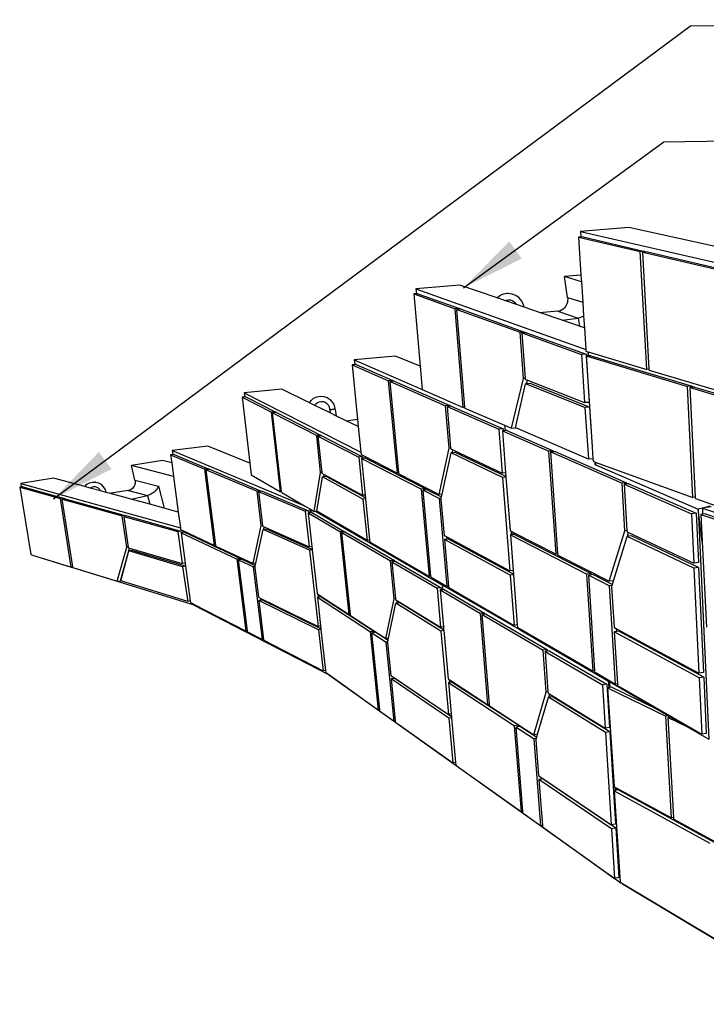
# Model space of a CAD drawing. Units: inches. Extents: x 79 to 2958, y -326 to 959.
# Drawn here: x 2782 to 2822, y -146 to -89 of the extents above; entities that cross this region are included whole.
import ezdxf

# ---------------------------------------------------------------- set-up
doc = ezdxf.new("R2010")
doc.units = ezdxf.units.IN
doc.header["$MEASUREMENT"] = 0
doc.layers.add('DIM', color=7, linetype='Continuous', lineweight=30)
doc.styles.add('DIM3-32', font='ROMANS.SHX', dxfattribs={"width": 0.9})
doc.dimstyles.new('1KNELSON$7', dxfattribs={"dimscale": 25, "dimtxt": 0.09375, "dimasz": 0.15, "dimexe": 0.05, "dimexo": 0.05, "dimgap": 0.05, "dimtad": 0, "dimdec": 4, "dimzin": 0, "dimdsep": 46, "dimlunit": 5, "dimtxsty": 'DIM3-32', "dimcen": 0, "dimclrd": 256, "dimclre": 256, "dimclrt": 256, "dimadec": 1, "dimazin": 0, "dimtp": 0.1, "dimtm": 0.1, "dimtfac": 0.71, "dimtdec": 4, "dimtofl": 0, "dimtmove": 0, "dimatfit": 3, "dimfxl": 0, "dimfrac": 2, "dimtolj": 1, "dimtzin": 0, "dimlwd": -1, "dimlwe": -1, "dimarcsym": 0})

# ---------------------------------------------------------------- blocks, each defined once
blk = doc.blocks.new('export cor')
for p, q in [((-427.72, 390.25), (-456, 387.91)), ((-282.53, 358.15), (-427.72, 390.25)), ((-455.79, 384.63), (-457.11, 384.6)), ((-457.11, 384.6), (-421.14, 376.2)), ((-457.11, 384.6), (-455.67, 362.32)), ((-456, 387.91), (-305.62, 353.36)), ((-456, 387.91), (-455.79, 384.63)), ((-454.45, 384.67), (-455.79, 384.63)), ((-454.45, 384.67), (-418.44, 376.29)), ((-418.44, 376.29), (-421.14, 376.2)), ((-417.35, 307.53), (-421.14, 376.2)), ((-418.42, 375.9), (-419.68, 375.86)), ((-419.68, 375.86), (-364.36, 362.95)), ((-415.94, 307.63), (-419.68, 375.86)), ((-418.42, 375.9), (-418.44, 376.29)), ((-416.97, 375.95), (-418.42, 375.9)), ((-416.97, 375.95), (-361.6, 363.06)), ((-455.67, 362.32), (-465.23, 361.54)), ((-463.49, 349.46), (-465.23, 361.54)), ((-455.42, 358.5), (-465.23, 361.54)), ((-455.67, 362.32), (-455.42, 358.5)), ((-526.21, 356.54), (-551.8, 354.44)), ((-504.57, 349.15), (-526.21, 356.54)), ((-455.42, 358.5), (-454.65, 346.59)), ((-551.54, 351.58), (-553.13, 351.53)), ((-553.13, 351.53), (-528.97, 342.8)), ((-553.13, 351.53), (-549.37, 309.32)), ((-551.8, 354.44), (-551.54, 351.58)), ((-551.8, 354.44), (-452.88, 319.18)), ((-550.66, 351.61), (-551.54, 351.58)), ((-550.66, 351.61), (-526.44, 342.9)), ((-504.57, 349.15), (-502.95, 350.54)), ((-502.95, 350.54), (-500.83, 351.52)), ((-500.83, 351.52), (-498.52, 351.88)), ((-498.33, 351.88), (-498.52, 351.88)), ((-498.33, 351.88), (-495.97, 351.61)), ((-495.97, 351.61), (-493.74, 350.72)), ((-493.58, 350.6), (-493.74, 350.72)), ((-491.64, 349.15), (-493.58, 350.6)), ((-499.98, 347.58), (-504.57, 349.15)), ((-499.98, 347.58), (-499.32, 347.89)), ((-493.3, 345.29), (-499.98, 347.58)), ((-499.32, 347.89), (-497.99, 348.1)), ((-497.99, 348.1), (-497.92, 348.11)), ((-497.99, 348.1), (-496.69, 347.95)), ((-496.69, 347.95), (-495.35, 347.42)), ((-495.35, 347.42), (-494.33, 346.66)), ((-494.33, 346.66), (-493.4, 345.51)), ((-494.33, 346.66), (-494.18, 346.55)), ((-493.4, 345.51), (-493.3, 345.29)), ((-488.85, 343.77), (-493.3, 345.29)), ((-490.11, 347.26), (-491.64, 349.15)), ((-489.08, 345.04), (-490.11, 347.26)), ((-488.85, 343.77), (-489.08, 345.04)), ((-464.23, 344.89), (-464.7, 344.11)), ((-463.86, 345.74), (-464.23, 344.89)), ((-463.6, 346.63), (-463.86, 345.74)), ((-463.45, 347.56), (-463.6, 346.63)), ((-463.49, 349.46), (-463.41, 348.51)), ((-463.49, 349.46), (-454.65, 346.59)), ((-463.41, 348.51), (-463.45, 347.56)), ((-454.65, 346.59), (-454.13, 338.5)), ((-526.44, 342.9), (-528.97, 342.8)), ((-524.22, 285.39), (-528.97, 342.8)), ((-526.41, 342.51), (-527.99, 342.45)), ((-527.99, 342.45), (-491.14, 329.14)), ((-523.28, 285.46), (-527.99, 342.45)), ((-526.41, 342.51), (-526.44, 342.9)), ((-525.46, 342.54), (-526.41, 342.51)), ((-525.46, 342.54), (-488.54, 329.26)), ((-479.88, 340.71), (-488.85, 343.77)), ((-479.88, 340.71), (-469.24, 341.65)), ((-466.69, 336.2), (-479.88, 340.71)), ((-469.11, 341.4), (-469.24, 341.65)), ((-469.11, 341.4), (-468.25, 341.57)), ((-469.11, 341.4), (-457.32, 337.43)), ((-468.25, 341.57), (-467.42, 341.86)), ((-467.42, 341.86), (-468.08, 341.75)), ((-466.64, 342.27), (-467.42, 341.86)), ((-465.92, 342.79), (-466.64, 342.27)), ((-465.27, 343.41), (-465.92, 342.79)), ((-464.7, 344.11), (-465.27, 343.41)), ((-466.69, 336.2), (-457.32, 337.43)), ((-456.53, 332.73), (-466.69, 336.2)), ((-456.42, 337.6), (-457.32, 337.43)), ((-457.32, 337.43), (-456.53, 332.73)), ((-455.51, 337.87), (-456.42, 337.6)), ((-454.6, 338.25), (-455.51, 337.87)), ((-454.13, 338.5), (-454.6, 338.25)), ((-454.13, 338.5), (-453.69, 331.76)), ((-488.54, 329.26), (-491.14, 329.14)), ((-489.18, 302.15), (-491.14, 329.14)), ((-488.51, 328.82), (-490.06, 328.75)), ((-490.06, 328.75), (-455.38, 316.22)), ((-490.06, 328.75), (-488.14, 302.21)), ((-488.51, 328.82), (-488.54, 329.26)), ((-487.46, 328.87), (-488.51, 328.82)), ((-487.46, 328.87), (-452.71, 316.36)), ((-453.69, 331.76), (-456.53, 332.73)), ((-453.69, 331.76), (-452.88, 319.18)), ((-452.71, 316.36), (-455.38, 316.22)), ((-455.38, 316.22), (-453.61, 288.13)), ((-452.88, 319.18), (-452.81, 318.14)), ((-452.81, 318.14), (-451.64, 317.79)), ((-452.71, 316.36), (-450.96, 288.3)), ((-451.64, 317.79), (-451.49, 315.39)), ((-451.64, 317.79), (-451.56, 317.77)), ((-451.43, 316.86), (-451.56, 317.77)), ((-451.56, 317.77), (-451.49, 317.75)), ((-451.49, 317.75), (-451.43, 316.86)), ((-451.49, 317.75), (-417.35, 307.53)), ((-451.43, 316.86), (-451.34, 315.4)), ((-587.46, 310.33), (-589.02, 310.25)), ((-589.02, 310.25), (-567.73, 300.9)), ((-589.02, 310.25), (-586.41, 284.21)), ((-563.67, 315.28), (-587.72, 313.02)), ((-587.72, 313.02), (-548.16, 295.83)), ((-587.72, 313.02), (-587.46, 310.33)), ((-586.68, 310.37), (-587.46, 310.33)), ((-586.68, 310.37), (-565.35, 301.03)), ((-549.37, 309.32), (-563.67, 315.28)), ((-451.49, 315.39), (-452.63, 315.32)), ((-452.63, 315.32), (-393.63, 297.49)), ((-452.63, 315.32), (-449.21, 262.33)), ((-451.34, 315.4), (-451.49, 315.39)), ((-450.03, 315.48), (-451.34, 315.4)), ((-450.03, 315.48), (-390.96, 297.7)), ((-549.37, 309.32), (-548.16, 295.83)), ((-415.94, 307.63), (-417.35, 307.53)), ((-415.91, 307.1), (-415.94, 307.63)), ((-415.91, 307.1), (-376.15, 295.2)), ((-565.35, 301.03), (-567.73, 300.9)), ((-562.65, 247.1), (-567.73, 300.9)), ((-565.31, 300.61), (-566.87, 300.52)), ((-566.87, 300.52), (-534.6, 286.34)), ((-561.85, 247.16), (-566.87, 300.52)), ((-565.31, 300.61), (-565.35, 301.03)), ((-564.49, 300.65), (-565.31, 300.61)), ((-564.49, 300.65), (-532.15, 286.5)), ((-496.21, 273.22), (-489.18, 302.15)), ((-493.92, 273.54), (-487.91, 299.06)), ((-488.14, 302.21), (-489.18, 302.15)), ((-488.14, 302.21), (-488.1, 301.73)), ((-488.1, 301.73), (-486.86, 301.24)), ((-487.38, 299.1), (-487.91, 299.06)), ((-453.43, 285.36), (-487.91, 299.06)), ((-487.38, 299.1), (-486.86, 301.24)), ((-485.33, 299.22), (-487.38, 299.1)), ((-486.86, 301.24), (-453.61, 288.13)), ((-450.78, 285.54), (-485.33, 299.22)), ((-630.05, 295.97), (-651.84, 293.83)), ((-651.84, 293.83), (-651.56, 291.43)), ((-651.84, 293.83), (-583.92, 259.26)), ((-613.86, 288.05), (-630.05, 295.97)), ((-548.16, 295.83), (-548.16, 295.8)), ((-548.16, 295.8), (-524.22, 285.39)), ((-390.96, 297.7), (-393.63, 297.49)), ((-390.47, 232.91), (-393.63, 297.49)), ((-390.93, 297.13), (-392.12, 297.04)), ((-392.12, 297.04), (-376.02, 292.17)), ((-389.02, 233.07), (-392.12, 297.04)), ((-390.93, 297.13), (-390.96, 297.7)), ((-389.45, 297.24), (-390.93, 297.13)), ((-389.45, 297.24), (-374.12, 292.63)), ((-651.56, 291.43), (-653.08, 291.34)), ((-653.08, 291.34), (-636, 282.56)), ((-653.08, 291.34), (-648.53, 252.86)), ((-650.95, 291.47), (-651.56, 291.43)), ((-650.95, 291.47), (-633.82, 282.7)), ((-613.86, 288.05), (-612.94, 289.41)), ((-610.81, 286.56), (-613.86, 288.05)), ((-612.94, 289.41), (-611.43, 290.69)), ((-611.43, 290.69), (-609.61, 291.54)), ((-610.81, 286.56), (-610.31, 287.29)), ((-610.31, 287.29), (-609.39, 288.07)), ((-609.61, 291.54), (-607.61, 291.89)), ((-609.39, 288.07), (-608.29, 288.59)), ((-608.29, 288.59), (-607.07, 288.81)), ((-607.61, 291.89), (-605.57, 291.73)), ((-607.07, 288.81), (-605.96, 288.72)), ((-605.96, 288.72), (-604.8, 288.32)), ((-605.96, 288.72), (-605.83, 288.71)), ((-605.43, 291.71), (-605.57, 291.73)), ((-605.43, 291.71), (-603.47, 291.04)), ((-604.8, 288.32), (-603.77, 287.65)), ((-603.77, 287.65), (-603.02, 286.83)), ((-603.77, 287.65), (-603.76, 287.64)), ((-603.47, 291.04), (-601.74, 289.91)), ((-601.63, 289.81), (-601.74, 289.91)), ((-600.26, 288.3), (-601.63, 289.81)), ((-599.32, 286.52), (-600.26, 288.3)), ((-450.96, 288.3), (-453.61, 288.13)), ((-633.82, 282.7), (-636, 282.56)), ((-630.72, 236.17), (-636, 282.56)), ((-633.78, 282.31), (-635.31, 282.21)), ((-635.31, 282.21), (-609.64, 269.02)), ((-630.08, 236.23), (-635.31, 282.21)), ((-633.78, 282.31), (-633.82, 282.7)), ((-633.13, 282.35), (-633.78, 282.31)), ((-633.13, 282.35), (-607.41, 269.18)), ((-602.59, 282.54), (-610.81, 286.56)), ((-603.02, 286.83), (-602.45, 285.75)), ((-601.71, 282.11), (-602.59, 282.54)), ((-602.45, 285.75), (-602.14, 284.4)), ((-602.14, 284.4), (-602.06, 284.33)), ((-602.14, 284.4), (-601.8, 282.63)), ((-602.06, 284.33), (-601.87, 284.27)), ((-601.87, 284.27), (-601.59, 284.23)), ((-601.8, 282.63), (-601.71, 282.11)), ((-598.09, 280.34), (-601.71, 282.11)), ((-601.59, 284.23), (-601.24, 284.22)), ((-601.24, 284.22), (-600.84, 284.23)), ((-600.84, 284.23), (-600.42, 284.27)), ((-600.42, 284.27), (-600.01, 284.32)), ((-600.01, 284.32), (-599.63, 284.39)), ((-599.63, 284.39), (-599.31, 284.48)), ((-598.92, 284.75), (-599.32, 286.52)), ((-599.31, 284.48), (-599.08, 284.57)), ((-599.08, 284.57), (-598.95, 284.66)), ((-598.95, 284.66), (-598.92, 284.75)), ((-598.58, 282.96), (-598.92, 284.75)), ((-598.09, 280.34), (-598.58, 282.96)), ((-586.41, 284.21), (-585.85, 278.56)), ((-532.15, 286.5), (-534.6, 286.34)), ((-532.5, 261.7), (-534.6, 286.34)), ((-532.11, 286.03), (-533.66, 285.93)), ((-533.66, 285.93), (-503.51, 272.68)), ((-533.66, 285.93), (-531.6, 261.77)), ((-532.11, 286.03), (-532.15, 286.5)), ((-531.21, 286.09), (-532.11, 286.03)), ((-531.21, 286.09), (-500.99, 272.87)), ((-524.15, 285.4), (-524.22, 285.39)), ((-523.28, 285.46), (-524.15, 285.4)), ((-523.25, 285.01), (-523.28, 285.46)), ((-523.25, 284.97), (-523.25, 285.01)), ((-523.25, 284.97), (-500.16, 274.94)), ((-450.78, 285.54), (-453.43, 285.36)), ((-453.43, 285.36), (-451.35, 255.11)), ((-450.78, 285.54), (-449.21, 262.33)), ((-592.43, 277.58), (-598.09, 280.34)), ((-592.43, 277.58), (-585.85, 278.56)), ((-585.41, 274.15), (-592.43, 277.58)), ((-585.85, 278.56), (-585.41, 274.15)), ((-585.41, 274.15), (-583.92, 259.26)), ((-500.99, 272.87), (-503.51, 272.68)), ((-503.51, 272.68), (-501.53, 247.12)), ((-500.91, 271.82), (-501.46, 271.78)), ((-501.46, 271.78), (-474.36, 259.88)), ((-501.46, 271.78), (-499.58, 247.29)), ((-500.99, 272.87), (-500.91, 271.82)), ((-499.93, 271.9), (-500.91, 271.82)), ((-500.16, 274.94), (-499.93, 271.9)), ((-500.16, 274.94), (-496.21, 273.22)), ((-498.94, 271.97), (-499.93, 271.9)), ((-498.94, 271.97), (-471.79, 260.08)), ((-496.21, 273.22), (-496.14, 273.23)), ((-496.14, 273.23), (-493.67, 273.41)), ((-493.67, 273.43), (-493.92, 273.54)), ((-493.67, 273.41), (-493.67, 273.43)), ((-451.35, 255.11), (-493.67, 273.43)), ((-607.41, 269.18), (-609.64, 269.02)), ((-607.34, 247.44), (-609.64, 269.02)), ((-607.36, 268.74), (-608.9, 268.64)), ((-608.9, 268.64), (-585.16, 256.44)), ((-608.9, 268.64), (-606.64, 247.49)), ((-607.36, 268.74), (-607.41, 269.18)), ((-606.66, 268.79), (-607.36, 268.74)), ((-606.66, 268.79), (-582.87, 256.61)), ((-673.08, 262.78), (-693.77, 260.19)), ((-693.77, 260.19), (-616.74, 228.05)), ((-693.77, 260.19), (-693.46, 257.9)), ((-648.53, 252.86), (-673.08, 262.78)), ((-583.92, 259.26), (-583.78, 257.89)), ((-538.39, 234.7), (-532.5, 261.7)), ((-536.61, 234.86), (-531.35, 258.83)), ((-531.6, 261.77), (-532.5, 261.7)), ((-531.6, 261.77), (-531.56, 261.26)), ((-531.56, 261.26), (-530.33, 260.68)), ((-530.72, 258.88), (-531.35, 258.83)), ((-501.34, 244.6), (-531.35, 258.83)), ((-530.72, 258.88), (-530.33, 260.68)), ((-528.91, 259.02), (-530.72, 258.88)), ((-530.33, 260.68), (-501.53, 247.12)), ((-499.41, 245.09), (-528.91, 259.02)), ((-471.79, 260.08), (-474.36, 259.88)), ((-470.19, 199.87), (-474.36, 259.88)), ((-471.75, 259.52), (-473.26, 259.4)), ((-473.26, 259.4), (-431.77, 241.17)), ((-469.15, 199.98), (-473.26, 259.4)), ((-471.75, 259.52), (-471.79, 260.08)), ((-470.68, 259.6), (-471.75, 259.52)), ((-470.68, 259.6), (-429.12, 241.41)), ((-449.21, 262.33), (-448.75, 255.33)), ((-699.45, 254.35), (-717.51, 251.45)), ((-694.11, 252.99), (-699.45, 254.35)), ((-693.46, 257.9), (-694.75, 257.78)), ((-694.75, 257.78), (-674.84, 249.41)), ((-694.75, 257.78), (-694.11, 252.99)), ((-694.11, 252.99), (-693.06, 245.13)), ((-692.75, 257.96), (-693.46, 257.9)), ((-692.75, 257.96), (-672.82, 249.6)), ((-648.53, 252.86), (-647.73, 246.05)), ((-582.87, 256.61), (-585.16, 256.44)), ((-585.16, 256.44), (-582.92, 234.15)), ((-583.78, 257.89), (-582.15, 257.06)), ((-582.78, 255.72), (-583.56, 255.66)), ((-583.56, 255.66), (-548.52, 237.65)), ((-583.56, 255.66), (-581.42, 234.28)), ((-582.87, 256.61), (-582.78, 255.72)), ((-582.02, 255.78), (-582.78, 255.72)), ((-582.15, 257.06), (-562.65, 247.1)), ((-581.27, 255.84), (-582.02, 255.78)), ((-581.27, 255.84), (-546.15, 237.86)), ((-448.75, 255.33), (-451.35, 255.11)), ((-448.75, 255.33), (-448.67, 254)), ((-448.67, 254), (-447.65, 253.63)), ((-447.65, 253.63), (-447.56, 252.12)), ((-447.65, 253.63), (-447.36, 253.53)), ((-447.36, 253.53), (-447.27, 252.17)), ((-447.36, 253.53), (-390.47, 232.91)), ((-715.57, 243.03), (-717.51, 251.45)), ((-693.06, 245.13), (-717.51, 251.45)), ((-672.82, 249.6), (-674.84, 249.41)), ((-669.14, 204.95), (-674.84, 249.41)), ((-672.77, 249.2), (-674.04, 249.07)), ((-674.04, 249.07), (-644.42, 236.62)), ((-668.41, 205.04), (-674.04, 249.07)), ((-672.77, 249.2), (-672.82, 249.6)), ((-672.02, 249.27), (-672.77, 249.2)), ((-672.02, 249.27), (-642.36, 236.83)), ((-611.07, 224.76), (-607.34, 247.44)), ((-606.64, 247.49), (-607.34, 247.44)), ((-606.64, 247.49), (-606.59, 247.03)), ((-606.59, 247.03), (-605.33, 246.34)), ((-561.85, 247.16), (-562.65, 247.1)), ((-561.8, 246.66), (-561.85, 247.16)), ((-499.58, 247.29), (-501.53, 247.12)), ((-499.58, 247.29), (-499.41, 245.09)), ((-447.27, 252.17), (-447.56, 252.12)), ((-447.56, 252.12), (-387.38, 225.98)), ((-447.27, 252.17), (-447.26, 252)), ((-762.99, 244.16), (-782.08, 241.11)), ((-782.08, 241.11), (-781.73, 238.99)), ((-782.08, 241.11), (-689.07, 215.2)), ((-744.79, 239.21), (-762.99, 244.16)), ((-743.43, 240.59), (-741.94, 241.42)), ((-741.94, 241.42), (-740.27, 241.84)), ((-740.27, 241.84), (-738.55, 241.81)), ((-738.36, 241.81), (-738.55, 241.81)), ((-738.36, 241.81), (-736.69, 241.33)), ((-736.52, 241.24), (-736.69, 241.33)), ((-735.03, 240.36), (-736.52, 241.24)), ((-715.5, 241.03), (-715.64, 240.38)), ((-715.57, 243.03), (-715.46, 242.37)), ((-715.57, 243.03), (-701.87, 239.41)), ((-715.44, 241.69), (-715.5, 241.03)), ((-715.46, 242.37), (-715.44, 241.69)), ((-693.06, 245.13), (-690.29, 224.36)), ((-647.73, 246.05), (-630.72, 236.17)), ((-609.51, 224.9), (-606.36, 244.9)), ((-605.56, 244.97), (-606.36, 244.9)), ((-582.7, 231.95), (-606.36, 244.9)), ((-605.56, 244.97), (-605.33, 246.34)), ((-604.15, 245.08), (-605.56, 244.97)), ((-605.33, 246.34), (-582.92, 234.15)), ((-581.26, 232.6), (-604.15, 245.08)), ((-561.8, 246.66), (-538.39, 234.7)), ((-499.39, 244.77), (-501.34, 244.6)), ((-501.34, 244.6), (-497.12, 190.04)), ((-499.41, 245.09), (-499.39, 244.77)), ((-499.39, 244.77), (-496.99, 213.55)), ((-429.12, 241.41), (-431.77, 241.17)), ((-430.17, 213.52), (-431.77, 241.17)), ((-429.08, 240.77), (-429.12, 241.41)), ((-781.73, 238.99), (-782.68, 238.87)), ((-782.68, 238.87), (-758.89, 232.2)), ((-782.68, 238.87), (-776.25, 199.62)), ((-780.88, 239.09), (-781.73, 238.99)), ((-780.88, 239.09), (-757.08, 232.44)), ((-744.79, 239.21), (-744.71, 239.36)), ((-741.56, 238.33), (-744.79, 239.21)), ((-744.71, 239.36), (-743.51, 240.53)), ((-743.43, 240.59), (-743.51, 240.53)), ((-741.56, 238.33), (-741.42, 238.47)), ((-735.68, 236.73), (-741.56, 238.33)), ((-741.42, 238.47), (-740.57, 238.94)), ((-741.42, 238.47), (-741.39, 238.49)), ((-740.57, 238.94), (-739.56, 239.2)), ((-739.56, 239.2), (-738.69, 239.18)), ((-738.69, 239.18), (-738.51, 239.18)), ((-738.69, 239.18), (-737.71, 238.91)), ((-737.71, 238.91), (-736.95, 238.46)), ((-737.71, 238.91), (-737.69, 238.9)), ((-736.95, 238.46), (-736.2, 237.71)), ((-736.2, 237.71), (-735.72, 236.87)), ((-735.72, 236.87), (-735.68, 236.73)), ((-735.72, 236.87), (-735.67, 236.8)), ((-732.66, 235.9), (-735.68, 236.73)), ((-733.82, 239.13), (-735.03, 240.36)), ((-732.95, 237.64), (-733.82, 239.13)), ((-732.91, 237.55), (-732.95, 237.64)), ((-732.91, 237.55), (-732.5, 236.05)), ((-732.66, 235.9), (-732.56, 235.97)), ((-732.45, 235.85), (-732.66, 235.9)), ((-732.56, 235.97), (-732.5, 236.05)), ((-732.5, 236.05), (-732.45, 235.85)), ((-730.53, 235.32), (-732.45, 235.85)), ((-730.53, 235.32), (-719.48, 237.16)), ((-717.8, 231.86), (-730.53, 235.32)), ((-719.48, 237.16), (-718.03, 237.4)), ((-719.27, 236.94), (-719.48, 237.16)), ((-719.27, 236.94), (-718.64, 237.12)), ((-719.27, 236.94), (-708.26, 233.98)), ((-718.64, 237.12), (-718.05, 237.39)), ((-718.03, 237.4), (-718.05, 237.39)), ((-717.5, 237.73), (-718.03, 237.4)), ((-716.99, 238.15), (-717.5, 237.73)), ((-716.55, 238.63), (-716.99, 238.15)), ((-716.17, 239.17), (-716.55, 238.63)), ((-715.87, 239.75), (-716.17, 239.17)), ((-715.64, 240.38), (-715.87, 239.75)), ((-704.98, 235.53), (-705.62, 235.1)), ((-704.37, 236.02), (-704.98, 235.53)), ((-703.8, 236.54), (-704.37, 236.02)), ((-703.28, 237.09), (-703.8, 236.54)), ((-702.82, 237.66), (-703.28, 237.09)), ((-702.43, 238.25), (-702.82, 237.66)), ((-702.11, 238.84), (-702.43, 238.25)), ((-701.87, 239.41), (-702.11, 238.84)), ((-701.87, 239.41), (-698.56, 226.61)), ((-642.36, 236.83), (-644.42, 236.62)), ((-642, 216.49), (-644.42, 236.62)), ((-642.3, 236.39), (-643.56, 236.26)), ((-643.56, 236.26), (-616.45, 224.85)), ((-643.56, 236.26), (-641.2, 216.58)), ((-642.3, 236.39), (-642.36, 236.83)), ((-641.5, 236.47), (-642.3, 236.39)), ((-641.5, 236.47), (-614.35, 225.09)), ((-630.08, 236.23), (-630.72, 236.17)), ((-630.03, 235.77), (-630.08, 236.23)), ((-630.03, 235.77), (-616.74, 228.05)), ((-546.15, 237.86), (-548.52, 237.65)), ((-543.92, 186.87), (-548.52, 237.65)), ((-546.1, 237.33), (-547.63, 237.2)), ((-547.63, 237.2), (-538.18, 232.34)), ((-543.09, 186.96), (-547.63, 237.2)), ((-546.1, 237.33), (-546.15, 237.86)), ((-545.26, 237.4), (-546.1, 237.33)), ((-545.26, 237.4), (-536.98, 233.17)), ((-429.08, 240.77), (-430.55, 240.63)), ((-430.55, 240.63), (-391.32, 223.4)), ((-430.55, 240.63), (-429, 213.64)), ((-427.89, 240.88), (-429.08, 240.77)), ((-427.89, 240.88), (-388.59, 223.68)), ((-757.08, 232.44), (-758.89, 232.2)), ((-752.61, 192.34), (-758.89, 232.2)), ((-757.02, 232.05), (-757.94, 231.93)), ((-757.94, 231.93), (-723.05, 222.15)), ((-751.74, 192.47), (-757.94, 231.93)), ((-757.02, 232.05), (-757.08, 232.44)), ((-756.13, 232.17), (-757.02, 232.05)), ((-756.13, 232.17), (-721.23, 222.4)), ((-717.8, 231.86), (-708.26, 233.98)), ((-706.93, 228.89), (-717.8, 231.86)), ((-707.61, 234.16), (-708.26, 233.98)), ((-708.26, 233.98), (-706.93, 228.89)), ((-706.94, 234.4), (-707.61, 234.16)), ((-706.28, 234.72), (-706.94, 234.4)), ((-705.62, 235.1), (-706.28, 234.72)), ((-581.42, 234.28), (-582.92, 234.15)), ((-581.2, 232.09), (-582.7, 231.95)), ((-582.7, 231.95), (-580.17, 207.88)), ((-581.42, 234.28), (-581.26, 232.6)), ((-581.26, 232.6), (-581.2, 232.09)), ((-581.2, 232.09), (-578.8, 208.01)), ((-536.61, 234.86), (-538.39, 234.7)), ((-537.14, 232.43), (-538.18, 232.34)), ((-533.66, 180.93), (-538.18, 232.34)), ((-537.27, 231.87), (-537.14, 232.43)), ((-537.27, 231.87), (-535.42, 210.75)), ((-537.14, 232.43), (-536.98, 233.17)), ((-536.98, 233.17), (-536.61, 234.86)), ((-389.02, 233.07), (-390.47, 232.91)), ((-388.99, 232.37), (-389.02, 233.07)), ((-388.99, 232.37), (-373.12, 226.63)), ((-698.56, 226.61), (-706.93, 228.89)), ((-690.29, 224.36), (-698.56, 226.61)), ((-690.29, 224.36), (-689.07, 215.2)), ((-616.74, 228.05), (-613.61, 226.24)), ((-614.35, 225.09), (-616.45, 224.85)), ((-616.45, 224.85), (-614.11, 204.17)), ((-614.23, 223.98), (-614.6, 223.94)), ((-614.6, 223.94), (-595.78, 212.93)), ((-614.6, 223.94), (-612.46, 204.38)), ((-614.35, 225.09), (-614.23, 223.98)), ((-613.37, 224.06), (-614.23, 223.98)), ((-613.61, 226.24), (-613.37, 224.06)), ((-613.61, 226.24), (-613.56, 226.21)), ((-613.14, 224.08), (-613.56, 226.21)), ((-613.56, 226.21), (-613.31, 226.06)), ((-613.14, 224.08), (-613.37, 224.06)), ((-613.31, 226.06), (-613.1, 224.08)), ((-613.31, 226.06), (-611.07, 224.76)), ((-613.1, 224.08), (-613.14, 224.08)), ((-612.43, 224.14), (-613.1, 224.08)), ((-612.43, 224.14), (-593.56, 213.14)), ((-611.07, 224.76), (-610.34, 224.82)), ((-610.34, 224.82), (-610.28, 224.83)), ((-610.28, 224.83), (-609.51, 224.9)), ((-610.28, 224.83), (-577.02, 205.54)), ((-609.52, 224.88), (-609.51, 224.9)), ((-580.17, 207.88), (-609.52, 224.88)), ((-384.95, 226.62), (-387.38, 225.98)), ((-385.01, 207.04), (-387.38, 225.98)), ((-387.38, 225.98), (-381.26, 91.98)), ((-384.1, 226.84), (-384.96, 226.71)), ((-384.96, 226.71), (-302.4, 199.3)), ((-384.95, 226.71), (-384.95, 226.62)), ((-384.95, 226.62), (-384.78, 223.07)), ((-380.63, 227.76), (-384.1, 226.84)), ((-379.91, 227.5), (-384.1, 226.84)), ((-721.23, 222.4), (-723.05, 222.15)), ((-720.33, 203.86), (-723.05, 222.15)), ((-721.17, 221.99), (-722.05, 221.87)), ((-722.05, 221.87), (-690.62, 213.06)), ((-722.05, 221.87), (-719.4, 204)), ((-721.17, 221.99), (-721.23, 222.4)), ((-720.23, 222.12), (-721.17, 221.99)), ((-720.23, 222.12), (-688.8, 213.33)), ((-388.59, 223.68), (-391.32, 223.4)), ((-391.32, 223.4), (-389.97, 194.59)), ((-388.59, 223.68), (-387.27, 194.91)), ((-384.78, 223.07), (-385.77, 222.94)), ((-385.77, 222.94), (-342.97, 208.58)), ((-385.77, 222.94), (-385.01, 207.04)), ((-383.2, 223.28), (-384.78, 223.07)), ((-383.2, 223.28), (-340.37, 208.95)), ((-688.8, 213.33), (-690.62, 213.06)), ((-690.62, 213.06), (-688.01, 194.4)), ((-689.07, 215.2), (-688.94, 214.22)), ((-688.94, 214.22), (-687.84, 213.71)), ((-688.8, 213.33), (-688.66, 212.36)), ((-688.69, 212.36), (-656.01, 196.98)), ((-688.69, 212.36), (-686.33, 194.67)), ((-688.66, 212.36), (-688.69, 212.36)), ((-687.67, 212.48), (-688.66, 212.36)), ((-687.84, 213.71), (-687.67, 212.48)), ((-687.84, 213.71), (-687.73, 213.66)), ((-687.47, 212.5), (-687.73, 213.66)), ((-687.73, 213.66), (-687.57, 213.58)), ((-687.47, 212.5), (-687.67, 212.48)), ((-687.57, 213.58), (-687.42, 212.5)), ((-687.57, 213.58), (-669.14, 204.95)), ((-687.42, 212.5), (-687.47, 212.5)), ((-686.72, 212.58), (-687.42, 212.5)), ((-686.72, 212.58), (-654, 197.23)), ((-646.74, 194.45), (-642, 216.49)), ((-645.12, 194.66), (-640.9, 214.12)), ((-641.2, 216.58), (-642, 216.49)), ((-641.2, 216.58), (-641.14, 216.11)), ((-641.14, 216.11), (-640.17, 215.68)), ((-640.5, 214.17), (-640.9, 214.12)), ((-613.88, 202.13), (-640.9, 214.12)), ((-640.5, 214.17), (-640.17, 215.68)), ((-638.86, 214.36), (-640.5, 214.17)), ((-640.17, 215.68), (-614.11, 204.17)), ((-612.26, 202.59), (-638.86, 214.36)), ((-593.56, 213.14), (-595.78, 212.93)), ((-590.73, 164.67), (-595.78, 212.93)), ((-593.51, 212.63), (-595.02, 212.48)), ((-595.02, 212.48), (-566.66, 195.89)), ((-590.03, 164.75), (-595.02, 212.48)), ((-593.51, 212.63), (-593.56, 213.14)), ((-592.8, 212.7), (-593.51, 212.63)), ((-592.8, 212.7), (-564.38, 196.13)), ((-496.99, 213.55), (-496.42, 213.27)), ((-496.42, 213.27), (-496.26, 211.13)), ((-496.42, 213.27), (-495.41, 212.75)), ((-495.41, 212.75), (-495.29, 211.23)), ((-495.41, 212.75), (-470.19, 199.87)), ((-439.17, 184.02), (-430.17, 213.52)), ((-429, 213.64), (-430.17, 213.52)), ((-429, 213.64), (-428.96, 212.95)), ((-428.96, 212.95), (-427.94, 212.47)), ((-428.63, 210.24), (-427.94, 212.47)), ((-427.94, 212.47), (-389.97, 194.59)), ((-578.8, 208.01), (-580.17, 207.88)), ((-578.8, 208.01), (-578.7, 207.02)), ((-578.7, 207.02), (-577.08, 206.08)), ((-535.42, 210.75), (-533.81, 209.89)), ((-533.7, 208.57), (-535.21, 208.42)), ((-496.93, 187.6), (-535.21, 208.42)), ((-535.21, 208.42), (-532.81, 181.03)), ((-533.7, 208.57), (-533.81, 209.89)), ((-533.81, 209.89), (-497.12, 190.04)), ((-532.84, 208.66), (-533.7, 208.57)), ((-495.04, 188.18), (-532.84, 208.66)), ((-496.26, 211.13), (-496.8, 211.07)), ((-496.8, 211.07), (-452.26, 188.19)), ((-496.8, 211.07), (-495.2, 190.26)), ((-495.29, 211.23), (-496.26, 211.13)), ((-494.32, 211.33), (-495.29, 211.23)), ((-494.32, 211.33), (-449.7, 188.48)), ((-436.75, 184.3), (-428.8, 210.22)), ((-428.63, 210.24), (-428.8, 210.22)), ((-389.83, 191.75), (-428.8, 210.22)), ((-426.17, 210.5), (-428.63, 210.24)), ((-387.14, 192.07), (-426.17, 210.5)), ((-385.01, 207.04), (-382.64, 157.32)), ((-725.82, 184.08), (-720.33, 203.86)), ((-724.03, 184.37), (-718.73, 203.39)), ((-723.71, 184.31), (-719.07, 201.76)), ((-719.4, 204), (-720.33, 203.86)), ((-719.4, 204), (-719.34, 203.57)), ((-719.34, 203.57), (-718.73, 203.39)), ((-717.26, 202.04), (-719.07, 201.76)), ((-687.75, 192.55), (-719.07, 201.76)), ((-718.73, 203.39), (-688.01, 194.4)), ((-686.09, 192.89), (-717.26, 202.04)), ((-668.41, 205.04), (-669.14, 204.95)), ((-668.35, 204.58), (-668.41, 205.04)), ((-668.35, 204.58), (-646.74, 194.45)), ((-612.46, 204.38), (-614.11, 204.17)), ((-612.23, 202.33), (-613.88, 202.13)), ((-613.88, 202.13), (-608.87, 157.78)), ((-612.46, 204.38), (-612.26, 202.59)), ((-612.26, 202.59), (-612.23, 202.33)), ((-612.23, 202.33), (-609.44, 176.84)), ((-577.08, 206.08), (-543.92, 186.87)), ((-577.02, 205.54), (-536.5, 182.04)), ((-776.25, 199.62), (-775.25, 199.31)), ((-775.25, 199.31), (-775.25, 199.31)), ((-775.25, 199.31), (-681.84, 170.53)), ((-775.25, 199.31), (-752.61, 192.34)), ((-654, 197.23), (-656.01, 196.98)), ((-650.76, 154.96), (-656.01, 196.98)), ((-653.94, 196.75), (-655.19, 196.6)), ((-655.19, 196.6), (-646.5, 192.51)), ((-650.01, 155.07), (-655.19, 196.6)), ((-653.94, 196.75), (-654, 197.23)), ((-653.18, 196.84), (-653.94, 196.75)), ((-653.18, 196.84), (-645.43, 193.21)), ((-564.38, 196.13), (-566.66, 195.89)), ((-564.53, 173.9), (-566.66, 195.89)), ((-564.33, 195.57), (-565.84, 195.41)), ((-565.84, 195.41), (-539.53, 180.01)), ((-565.84, 195.41), (-563.76, 173.99)), ((-564.33, 195.57), (-564.38, 196.13)), ((-563.55, 195.65), (-564.33, 195.57)), ((-563.55, 195.65), (-537.19, 180.28)), ((-469.15, 199.98), (-470.19, 199.87)), ((-469.1, 199.31), (-469.15, 199.98)), ((-469.1, 199.31), (-439.17, 184.02)), ((-751.74, 192.47), (-752.61, 192.34)), ((-751.67, 192.05), (-751.74, 192.47)), ((-751.67, 192.05), (-725.82, 184.08)), ((-686.33, 194.67), (-688.01, 194.4)), ((-686.08, 192.82), (-687.75, 192.55)), ((-687.75, 192.55), (-684.78, 172.34)), ((-686.33, 194.67), (-686.09, 192.89)), ((-686.09, 192.89), (-686.08, 192.82)), ((-686.08, 192.82), (-683.38, 172.59)), ((-645.12, 194.66), (-646.74, 194.45)), ((-645.56, 192.63), (-646.5, 192.51)), ((-641.31, 150.1), (-646.5, 192.51)), ((-645.67, 192.12), (-645.56, 192.63)), ((-645.67, 192.12), (-643.54, 174.73)), ((-645.56, 192.63), (-645.43, 193.21)), ((-645.43, 193.21), (-645.12, 194.66)), ((-495.2, 190.26), (-497.12, 190.04)), ((-495.2, 190.26), (-495.04, 188.18)), ((-387.27, 194.91), (-389.97, 194.59)), ((-387.14, 192.07), (-389.83, 191.75)), ((-389.83, 191.75), (-386.96, 130.47)), ((-387.14, 192.07), (-384.31, 130.86)), ((-725.82, 184.08), (-724.03, 184.37)), ((-684.78, 172.34), (-723.71, 184.31)), ((-543.09, 186.96), (-543.92, 186.87)), ((-543.03, 186.36), (-543.09, 186.96)), ((-543.03, 186.36), (-533.66, 180.93)), ((-495.01, 187.82), (-496.93, 187.6)), ((-496.93, 187.6), (-494.67, 158.34)), ((-495.04, 188.18), (-495.01, 187.82)), ((-495.01, 187.82), (-492.77, 158.58)), ((-449.7, 188.48), (-452.26, 188.19)), ((-448.6, 131.65), (-452.26, 188.19)), ((-449.65, 187.77), (-451.12, 187.6)), ((-451.12, 187.6), (-439.01, 181.38)), ((-447.53, 131.81), (-451.12, 187.6)), ((-449.65, 187.77), (-449.7, 188.48)), ((-448.56, 187.9), (-449.65, 187.77)), ((-448.56, 187.9), (-437.4, 182.19)), ((-436.75, 184.3), (-439.17, 184.02)), ((-437.4, 182.19), (-436.75, 184.3)), ((-537.19, 180.28), (-539.53, 180.01)), ((-539.53, 180.01), (-537.49, 157.3)), ((-537.08, 179.05), (-537.75, 178.97)), ((-537.75, 178.97), (-514.27, 165.24)), ((-537.75, 178.97), (-535.83, 157.51)), ((-537.19, 180.28), (-537.08, 179.05)), ((-536.25, 179.15), (-537.08, 179.05)), ((-536.5, 182.04), (-491.05, 155.67)), ((-536.5, 182.04), (-536.25, 179.15)), ((-535.41, 179.24), (-536.25, 179.15)), ((-535.41, 179.24), (-511.88, 165.53)), ((-532.81, 181.03), (-533.66, 180.93)), ((-532.81, 181.03), (-532.76, 180.4)), ((-532.76, 180.4), (-494.67, 158.34)), ((-437.6, 181.55), (-439.01, 181.38)), ((-435.51, 124.07), (-439.01, 181.38)), ((-437.83, 180.77), (-437.6, 181.55)), ((-437.83, 180.77), (-436.4, 157.21)), ((-437.6, 181.55), (-437.4, 182.19)), ((-683.38, 172.59), (-684.78, 172.34)), ((-683.38, 172.59), (-683.26, 171.7)), ((-643.54, 174.73), (-642.21, 174.07)), ((-642.07, 172.97), (-643.31, 172.8)), ((-608.65, 155.79), (-643.31, 172.8)), ((-643.31, 172.8), (-640.55, 150.21)), ((-642.07, 172.97), (-642.21, 174.07)), ((-642.21, 174.07), (-608.87, 157.78)), ((-641.3, 173.08), (-642.07, 172.97)), ((-607.2, 156.39), (-641.3, 173.08)), ((-609.44, 176.84), (-608.89, 176.48)), ((-608.71, 174.88), (-609.22, 174.83)), ((-609.22, 174.83), (-578.23, 154.58)), ((-609.22, 174.83), (-607.38, 158)), ((-608.89, 176.48), (-608.71, 174.88)), ((-608.89, 176.48), (-607.97, 175.88)), ((-607.87, 174.98), (-608.71, 174.88)), ((-607.97, 175.88), (-607.87, 174.98)), ((-607.97, 175.88), (-607.82, 175.79)), ((-607.74, 174.99), (-607.87, 174.98)), ((-607.82, 175.79), (-607.74, 174.99)), ((-607.82, 175.79), (-590.73, 164.67)), ((-607.08, 175.07), (-607.74, 174.99)), ((-607.08, 175.07), (-576.03, 154.86)), ((-569.35, 150.76), (-564.53, 173.9)), ((-563.76, 173.99), (-564.53, 173.9)), ((-563.76, 173.99), (-563.71, 173.4)), ((-563.71, 173.4), (-562.57, 172.7)), ((-562.87, 171.3), (-562.57, 172.7)), ((-562.57, 172.7), (-537.49, 157.3)), ((-683.26, 171.7), (-681.9, 171)), ((-681.9, 171), (-681.84, 170.53)), ((-681.9, 171), (-681.9, 170.99)), ((-681.9, 170.99), (-681.84, 170.53)), ((-681.9, 170.99), (-650.76, 154.96)), ((-681.84, 170.53), (-602.8, 129.8)), ((-567.74, 150.96), (-563.5, 171.22)), ((-562.87, 171.3), (-563.5, 171.22)), ((-537.29, 155.06), (-563.5, 171.22)), ((-561.23, 171.49), (-562.87, 171.3)), ((-535.68, 155.79), (-561.23, 171.49)), ((-590.03, 164.75), (-590.73, 164.67)), ((-589.97, 164.17), (-590.03, 164.75)), ((-589.97, 164.17), (-569.35, 150.76)), ((-511.88, 165.53), (-514.27, 165.24)), ((-509.87, 112.06), (-514.27, 165.24)), ((-511.83, 164.86), (-513.32, 164.68)), ((-513.32, 164.68), (-477.66, 143.81)), ((-508.99, 112.19), (-513.32, 164.68)), ((-511.83, 164.86), (-511.88, 165.53)), ((-510.93, 164.97), (-511.83, 164.86)), ((-510.93, 164.97), (-475.2, 144.15)), ((-650.01, 155.07), (-650.76, 154.96)), ((-649.95, 154.54), (-650.01, 155.07)), ((-607.38, 158), (-608.87, 157.78)), ((-607.16, 156.01), (-608.65, 155.79)), ((-608.65, 155.79), (-605.95, 131.89)), ((-607.38, 158), (-607.2, 156.39)), ((-607.2, 156.39), (-607.16, 156.01)), ((-607.16, 156.01), (-604.54, 132.12)), ((-535.83, 157.51), (-537.49, 157.3)), ((-535.63, 155.27), (-537.29, 155.06)), ((-537.29, 155.06), (-532.94, 106.47)), ((-535.83, 157.51), (-535.68, 155.79)), ((-535.68, 155.79), (-535.63, 155.27)), ((-535.63, 155.27), (-533.13, 127.2)), ((-492.77, 158.58), (-494.67, 158.34)), ((-492.77, 158.58), (-492.66, 157.18)), ((-492.66, 157.18), (-491.1, 156.27)), ((-491.1, 156.27), (-491.05, 155.67)), ((-491.1, 156.27), (-448.6, 131.65)), ((-491.05, 155.67), (-439.71, 125.89)), ((-436.4, 157.21), (-434.9, 156.39)), ((-434.8, 154.79), (-434.9, 156.39)), ((-434.9, 156.39), (-386.96, 130.47)), ((-433.68, 154.94), (-434.8, 154.79)), ((-384.19, 128.13), (-433.68, 154.94)), ((-649.95, 154.54), (-641.31, 150.1)), ((-640.55, 150.21), (-641.31, 150.1)), ((-640.55, 150.21), (-640.48, 149.67)), ((-640.48, 149.67), (-605.95, 131.89)), ((-576.03, 154.86), (-578.23, 154.58)), ((-573.61, 109), (-578.23, 154.58)), ((-575.97, 154.26), (-577.45, 154.07)), ((-577.45, 154.07), (-569.14, 148.64)), ((-572.9, 109.1), (-577.45, 154.07)), ((-575.97, 154.26), (-576.03, 154.86)), ((-575.24, 154.35), (-575.97, 154.26)), ((-575.24, 154.35), (-568.01, 149.64)), ((-567.74, 150.96), (-569.35, 150.76)), ((-568.2, 148.76), (-568.01, 149.64)), ((-568.01, 149.64), (-567.74, 150.96)), ((-434.8, 154.79), (-436.25, 154.6)), ((-386.83, 127.73), (-436.25, 154.6)), ((-436.25, 154.6), (-434.4, 124.23)), ((-568.2, 148.76), (-569.14, 148.64)), ((-564.58, 102.55), (-569.14, 148.64)), ((-568.33, 148.12), (-568.2, 148.76)), ((-568.33, 148.12), (-566.47, 129.2)), ((-475.2, 144.15), (-477.66, 143.81)), ((-475.89, 119.48), (-477.66, 143.81)), ((-475.15, 143.4), (-475.2, 144.15)), ((-474.16, 143.54), (-475.15, 143.4)), ((-474.16, 143.54), (-440.69, 124.03)), ((-475.15, 143.4), (-476.62, 143.2)), ((-476.62, 143.2), (-443.21, 123.65)), ((-476.62, 143.2), (-474.91, 119.62)), ((-604.54, 132.12), (-605.95, 131.89)), ((-604.54, 132.12), (-604.41, 130.96)), ((-604.41, 130.96), (-602.8, 129.82)), ((-602.8, 129.82), (-602.8, 129.8)), ((-602.8, 129.82), (-573.61, 109)), ((-602.8, 129.8), (-527.08, 75.78)), ((-566.47, 129.2), (-564.87, 128.12)), ((-564.79, 127.31), (-566.26, 127.11)), ((-532.74, 104.29), (-566.26, 127.11)), ((-566.26, 127.11), (-563.85, 102.66)), ((-564.79, 127.31), (-564.87, 128.12)), ((-564.87, 128.12), (-532.94, 106.47)), ((-564.05, 127.41), (-564.79, 127.31)), ((-531.16, 105.11), (-564.05, 127.41)), ((-533.13, 127.2), (-532.43, 126.74)), ((-532.43, 126.74), (-532.28, 125.08)), ((-532.43, 126.74), (-531.55, 126.17)), ((-447.53, 131.81), (-448.6, 131.65)), ((-447.48, 131), (-447.53, 131.81)), ((-447.48, 131), (-435.51, 124.07)), ((-384.31, 130.86), (-386.96, 130.47)), ((-384.19, 128.13), (-386.83, 127.73)), ((-386.83, 127.73), (-385.3, 94.98)), ((-384.19, 128.13), (-382.68, 95.41)), ((-532.28, 125.08), (-532.94, 124.99)), ((-532.94, 124.99), (-494.34, 99.77)), ((-532.94, 124.99), (-531.31, 106.71)), ((-531.46, 125.2), (-532.28, 125.08)), ((-531.55, 126.17), (-531.46, 125.2)), ((-531.55, 126.17), (-509.87, 112.06)), ((-530.64, 125.31), (-531.46, 125.2)), ((-530.64, 125.31), (-491.97, 100.14)), ((-440.69, 124.03), (-443.21, 123.65)), ((-443.21, 123.65), (-441.61, 98.43)), ((-440.69, 124.03), (-439.12, 98.83)), ((-439.48, 122.12), (-440.14, 122.01)), ((-440.14, 122.01), (-406.19, 105.36)), ((-440.14, 122.01), (-436.41, 64.45)), ((-439.17, 122.17), (-439.71, 125.89)), ((-439.71, 125.89), (-439.48, 122.12)), ((-439.71, 125.89), (-439.13, 125.56)), ((-439.17, 122.17), (-439.48, 122.12)), ((-438.92, 122.22), (-439.17, 122.17)), ((-439.13, 125.56), (-438.92, 122.22)), ((-439.13, 125.56), (-412.54, 110.13)), ((-437.69, 122.43), (-438.92, 122.22)), ((-437.69, 122.43), (-412.54, 110.13)), ((-434.4, 124.23), (-435.51, 124.07)), ((-434.4, 124.23), (-434.35, 123.4)), ((-434.35, 123.4), (-385.3, 94.98)), ((-483.11, 94.65), (-475.89, 119.48)), ((-480.95, 95), (-474.68, 116.44)), ((-474.91, 119.62), (-475.89, 119.48)), ((-474.91, 119.62), (-474.85, 118.84)), ((-474.85, 118.84), (-473.91, 118.26)), ((-474.44, 116.47), (-474.68, 116.44)), ((-441.46, 95.95), (-474.68, 116.44)), ((-474.44, 116.47), (-473.91, 118.26)), ((-472.24, 116.8), (-474.44, 116.47)), ((-473.91, 118.26), (-441.61, 98.43)), ((-438.96, 96.35), (-472.24, 116.8)), ((-572.9, 109.1), (-573.61, 109)), ((-572.84, 108.44), (-572.9, 109.1)), ((-508.99, 112.19), (-509.87, 112.06)), ((-508.93, 111.45), (-508.99, 112.19)), ((-508.93, 111.45), (-483.11, 94.65)), ((-412.54, 110.13), (-404.76, 105.62)), ((-572.84, 108.44), (-564.58, 102.55)), ((-531.31, 106.71), (-532.94, 106.47)), ((-531.11, 104.54), (-532.74, 104.29)), ((-532.74, 104.29), (-530.4, 78.17)), ((-531.31, 106.71), (-531.16, 105.11)), ((-531.16, 105.11), (-531.11, 104.54)), ((-531.11, 104.54), (-528.79, 78.44)), ((-404.76, 105.62), (-406.19, 105.36)), ((-402.93, 46.18), (-406.19, 105.36)), ((-403.66, 104.89), (-404.81, 104.68)), ((-404.81, 104.68), (-394.03, 99.4)), ((-401.62, 46.46), (-404.81, 104.68)), ((-404.76, 105.62), (-403.66, 104.98)), ((-403.66, 104.89), (-403.66, 104.98)), ((-403.66, 104.98), (-403.55, 104.91)), ((-403.55, 104.91), (-403.66, 104.89)), ((-403.55, 104.91), (-394.03, 99.4)), ((-563.85, 102.66), (-564.58, 102.55)), ((-563.85, 102.66), (-563.78, 101.98)), ((-563.78, 101.98), (-530.4, 78.17)), ((-491.97, 100.14), (-494.34, 99.77)), ((-490.4, 49.64), (-494.34, 99.77)), ((-491.91, 99.36), (-493.36, 99.13)), ((-493.36, 99.13), (-482.93, 92.32)), ((-489.5, 49.81), (-493.36, 99.13)), ((-491.91, 99.36), (-491.97, 100.14)), ((-490.99, 99.51), (-491.91, 99.36)), ((-490.99, 99.51), (-481.45, 93.3)), ((-439.12, 98.83), (-441.61, 98.43)), ((-394.03, 99.4), (-381.26, 91.98)), ((-480.95, 95), (-483.11, 94.65)), ((-481.67, 92.52), (-482.93, 92.32)), ((-479.11, 41.59), (-482.93, 92.32)), ((-481.92, 91.66), (-481.67, 92.52)), ((-481.67, 92.52), (-481.45, 93.3)), ((-481.45, 93.3), (-480.95, 95)), ((-438.96, 96.35), (-441.46, 95.95)), ((-441.46, 95.95), (-438.06, 42.14)), ((-438.96, 96.35), (-435.6, 42.6)), ((-382.68, 95.41), (-385.3, 94.98)), ((-481.92, 91.66), (-480.36, 70.82)), ((-528.79, 78.44), (-530.4, 78.17)), ((-528.79, 78.44), (-528.65, 76.93)), ((-528.65, 76.93), (-527.08, 75.81)), ((-527.08, 75.81), (-527.08, 75.78)), ((-527.08, 75.81), (-490.4, 49.64)), ((-527.08, 75.78), (-432.4, 8.24)), ((-480.36, 70.82), (-478.83, 69.78)), ((-478.75, 68.76), (-478.83, 69.78)), ((-478.83, 69.78), (-438.06, 42.14)), ((-477.81, 68.93), (-478.75, 68.76)), ((-435.45, 40.2), (-477.81, 68.93)), ((-478.75, 68.76), (-480.19, 68.52)), ((-437.9, 39.73), (-480.19, 68.52)), ((-480.19, 68.52), (-478.18, 41.76)), ((-436.41, 64.45), (-435.87, 64.16)), ((-435.87, 64.16), (-435.75, 62.11)), ((-435.87, 64.16), (-435.16, 63.77)), ((-435.16, 63.77), (-435.06, 62.25)), ((-435.16, 63.77), (-402.93, 46.18)), ((-435.75, 62.11), (-436.26, 62)), ((-436.26, 62), (-432.81, 8.77)), ((-436.26, 62), (-380.63, 31.51)), ((-435.06, 62.25), (-435.75, 62.11)), ((-433.85, 62.49), (-435.06, 62.25)), ((-433.85, 62.49), (-378.17, 32.07)), ((-489.5, 49.81), (-490.4, 49.64)), ((-489.43, 48.95), (-489.5, 49.81)), ((-489.43, 48.95), (-479.11, 41.59)), ((-401.62, 46.46), (-402.93, 46.18)), ((-401.57, 45.44), (-401.62, 46.46)), ((-478.18, 41.76), (-479.11, 41.59)), ((-478.18, 41.76), (-478.11, 40.88)), ((-478.11, 40.88), (-436.08, 10.9)), ((-435.6, 42.6), (-438.06, 42.14)), ((-435.45, 40.2), (-437.9, 39.73)), ((-435.45, 40.2), (-433.65, 11.39)), ((-401.57, 45.44), (-364.23, 25.06)), ((-437.9, 39.73), (-436.08, 10.9)), ((-433.65, 11.39), (-436.08, 10.9)), ((-432.81, 8.77), (-432.42, 8.53)), ((-432.42, 8.53), (-432.4, 8.24)), ((-432.42, 8.53), (-432.09, 8.33)), ((-432.4, 8.24), (-432.09, 8.33)), ((-432.09, 8.33), (-431.58, 8.02)), ((-431.58, 8.02), (-431.56, 7.69)), ((-431.58, 8.02), (-377.91, -24.11)), ((-431.56, 7.69), (-295.15, -74.03))]:
    blk.add_line(p, q)

msp = doc.modelspace()

# ---------------------------------------------------------------- block references
at = {"xscale": 0.09999999999990905, "yscale": 0.1000000000000227, "zscale": 0.1}
msp.add_blockref('export cor', (2860.263, -139.729), dxfattribs=at)

# ---------------------------------------------------------------- leaders
at = {"layer": 'DIM', "annotation_type": 0, "has_hookline": 1, "horizontal_direction": (0.999933, 0.011553, 0)}
for points, hookline_direction, text_width in [([(2783.964, -116.524), (2821.081, -88.964), (2824.831, -88.921)], 0, 26.317), ([(2807.853, -104.231), (2819.516, -95.711), (2823.266, -95.668)], 0, 16.172), ([(2887.212, -130.337), (2839.775, -166.039), (2836.026, -166.082)], 1, 32.746)]:
    msp.add_leader(points, dimstyle='1KNELSON$7', override={"dimgap": 0.05, "dimtad": 0}, dxfattribs=dict(at, hookline_direction=hookline_direction, text_width=text_width))

doc.saveas('drawing.dxf')
